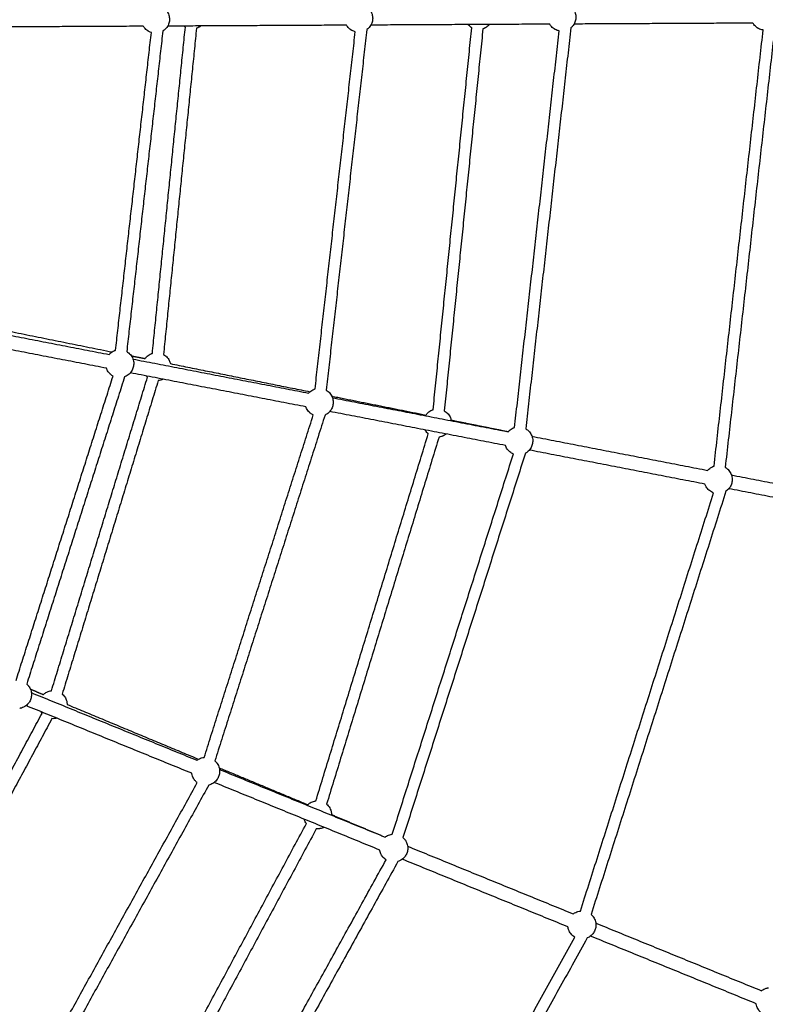
# Model space of a CAD drawing. Units: millimetres. Extents: x -7318 to 6617, y -21199 to 12666.
# Drawn here: x 2324 to 3387, y -15312 to -13909 of the extents above; entities that cross this region are included whole.
import ezdxf

# ---------------------------------------------------------------- set-up
doc = ezdxf.new("R2010")
doc.units = ezdxf.units.MM

msp = doc.modelspace()

# ---------------------------------------------------------------- linework, layer by layer
msp.add_rational_spline([(6168.877, -14013.233), (6286.613, -7844.356), (117.736, -7726.62), (-6051.14, -7608.883), (-6168.877, -13777.76), (-6286.613, -19946.636), (-117.736, -20064.373), (6051.14, -20182.109), (6168.877, -14013.233)], [1, 0.707106781187, 1, 0.707106781187, 1, 0.707106781187, 1, 0.707106781187, 1], degree=2, knots=[0, 0, 0, 9691.81333632, 9691.81333632, 19383.62667265, 19383.62667265, 29075.44000897, 29075.44000897, 38767.2533453, 38767.2533453, 38767.2533453])
for points, knots in [([(2524.231, -13889.587), (2525.2, -13889.916), (2526.146, -13890.32), (2527.059, -13890.797), (2527.337, -13890.942), (2527.61, -13891.094), (2528.197, -13891.436), (2528.508, -13891.63), (2528.814, -13891.831), (2530.71, -13893.082), (2532.378, -13894.647), (2533.749, -13896.458), (2535.179, -13898.349), (2536.261, -13900.477), (2536.945, -13902.744), (2537.501, -13904.586), (2537.788, -13906.499), (2537.798, -13908.422), (2537.808, -13910.346), (2537.54, -13912.261), (2537.003, -13914.108), (2536.342, -13916.382), (2535.282, -13918.522), (2533.871, -13920.427), (2532.519, -13922.252), (2530.867, -13923.834), (2528.984, -13925.104), (2528.754, -13925.259), (2528.52, -13925.41), (2528.283, -13925.555)], [69.92555141, 69.92555141, 69.92555141, 69.92555141, 73.03140239, 73.03140239, 73.03140239, 73.96998527, 73.96998527, 75.06945667, 75.06945667, 75.06945667, 81.89938906, 81.89938906, 81.89938906, 89.02553748, 89.02553748, 89.02553748, 94.80683595, 94.80683595, 94.80683595, 100.58813441, 100.58813441, 100.58813441, 107.71428283, 107.71428283, 107.71428283, 114.54421523, 114.54421523, 114.54421523, 115.37818608, 115.37818608, 115.37818608, 115.37818608]), ([(2813.826, -13888.108), (2814.797, -13888.437), (2815.744, -13888.842), (2816.658, -13889.319), (2816.935, -13889.464), (2817.209, -13889.616), (2817.796, -13889.958), (2818.107, -13890.152), (2818.413, -13890.353), (2820.308, -13891.604), (2821.977, -13893.169), (2823.348, -13894.98), (2824.777, -13896.871), (2825.859, -13898.999), (2826.544, -13901.266), (2827.1, -13903.108), (2827.387, -13905.021), (2827.397, -13906.944), (2827.407, -13908.868), (2827.139, -13910.783), (2826.602, -13912.63), (2825.941, -13914.904), (2824.88, -13917.044), (2823.47, -13918.949), (2822.233, -13920.619), (2820.744, -13922.085), (2819.057, -13923.296)], [69.92178434, 69.92178434, 69.92178434, 69.92178434, 73.03140239, 73.03140239, 73.03140239, 73.96998527, 73.96998527, 75.06945667, 75.06945667, 75.06945667, 81.89938906, 81.89938906, 81.89938906, 89.02553748, 89.02553748, 89.02553748, 94.80683595, 94.80683595, 94.80683595, 100.58813441, 100.58813441, 100.58813441, 107.71428283, 107.71428283, 107.71428283, 113.96462698, 113.96462698, 113.96462698, 113.96462698]), ([(3103.426, -13886.63), (3104.396, -13886.96), (3105.343, -13887.364), (3106.257, -13887.841), (3106.534, -13887.986), (3106.808, -13888.138), (3107.394, -13888.48), (3107.706, -13888.674), (3108.012, -13888.875), (3109.907, -13890.126), (3111.576, -13891.691), (3112.946, -13893.502), (3114.376, -13895.393), (3115.458, -13897.521), (3116.142, -13899.788), (3116.698, -13901.63), (3116.986, -13903.543), (3116.995, -13905.466), (3117.005, -13907.39), (3116.738, -13909.305), (3116.2, -13911.152), (3115.539, -13913.426), (3114.479, -13915.566), (3113.068, -13917.471), (3112.132, -13918.735), (3111.051, -13919.883), (3109.849, -13920.891)], [69.92290981, 69.92290981, 69.92290981, 69.92290981, 73.03140239, 73.03140239, 73.03140239, 73.96998527, 73.96998527, 75.06945667, 75.06945667, 75.06945667, 81.89938906, 81.89938906, 81.89938906, 89.02553748, 89.02553748, 89.02553748, 94.80683595, 94.80683595, 94.80683595, 100.58813441, 100.58813441, 100.58813441, 107.71428283, 107.71428283, 107.71428283, 112.44681121, 112.44681121, 112.44681121, 112.44681121]), ([(2511.947, -13927.649), (2510.774, -13927.29), (2509.633, -13926.823), (2508.538, -13926.251), (2508.26, -13926.106), (2507.986, -13925.955), (2507.4, -13925.612), (2507.088, -13925.419), (2506.783, -13925.217), (2504.887, -13923.966), (2503.218, -13922.402), (2501.848, -13920.59), (2501.369, -13919.956), (2500.928, -13919.296), (2500.529, -13918.612)], [6.10278203, 6.10278203, 6.10278203, 6.10278203, 9.82684509, 9.82684509, 9.82684509, 10.76542797, 10.76542797, 11.86489937, 11.86489937, 11.86489937, 18.69483176, 18.69483176, 18.69483176, 21.08358339, 21.08358339, 21.08358339, 21.08358339]), ([(2560.417, -13919.848), (2560.325, -13919.796), (2560.232, -13919.743), (2559.824, -13919.505), (2559.513, -13919.311), (2559.207, -13919.11), (2558.827, -13918.858), (2558.455, -13918.595), (2558.093, -13918.319)], [10.44695243, 10.44695243, 10.44695243, 10.44695243, 10.76542797, 10.76542797, 11.86489937, 11.86489937, 11.86489937, 13.2365397, 13.2365397, 13.2365397, 13.2365397]), ([(2582.517, -13918.192), (2582.157, -13918.473), (2581.788, -13918.741), (2581.409, -13918.996), (2581.105, -13919.201), (2580.796, -13919.398), (2580.213, -13919.746), (2579.94, -13919.9), (2579.664, -13920.048), (2578.598, -13920.619), (2577.485, -13921.091), (2576.341, -13921.458)], [-13.23908039, -13.23908039, -13.23908039, -13.23908039, -11.86489937, -11.86489937, -11.86489937, -10.76542797, -10.76542797, -9.82684509, -9.82684509, -9.82684509, -6.17886128, -6.17886128, -6.17886128, -6.17886128]), ([(2802.598, -13926.462), (2801.055, -13926.08), (2799.556, -13925.515), (2798.136, -13924.773), (2797.859, -13924.628), (2797.585, -13924.477), (2796.998, -13924.134), (2796.687, -13923.941), (2796.381, -13923.739), (2794.486, -13922.488), (2792.817, -13920.924), (2791.447, -13919.112), (2790.967, -13918.478), (2790.527, -13917.818), (2790.128, -13917.134)], [4.99744424, 4.99744424, 4.99744424, 4.99744424, 9.82684509, 9.82684509, 9.82684509, 10.76542797, 10.76542797, 11.86489937, 11.86489937, 11.86489937, 18.69483176, 18.69483176, 18.69483176, 21.08358339, 21.08358339, 21.08358339, 21.08358339]), ([(2968.605, -13920.686), (2968.512, -13920.633), (2968.419, -13920.58), (2968.01, -13920.342), (2967.699, -13920.148), (2967.393, -13919.946), (2965.831, -13918.915), (2964.423, -13917.671), (2963.208, -13916.252)], [10.44425353, 10.44425353, 10.44425353, 10.44425353, 10.76542797, 10.76542797, 11.86489937, 11.86489937, 11.86489937, 17.49397809, 17.49397809, 17.49397809, 17.49397809]), ([(2993.744, -13916.092), (2992.544, -13917.526), (2991.147, -13918.785), (2989.594, -13919.833), (2989.291, -13920.038), (2988.981, -13920.235), (2988.398, -13920.583), (2988.126, -13920.737), (2987.85, -13920.885), (2986.783, -13921.456), (2985.67, -13921.928), (2984.525, -13922.295)], [-17.49865651, -17.49865651, -17.49865651, -17.49865651, -11.86489937, -11.86489937, -11.86489937, -10.76542797, -10.76542797, -9.82684509, -9.82684509, -9.82684509, -6.17707377, -6.17707377, -6.17707377, -6.17707377]), ([(3093.258, -13925.216), (3091.34, -13924.851), (3089.478, -13924.206), (3087.735, -13923.295), (3087.458, -13923.15), (3087.184, -13922.999), (3086.597, -13922.656), (3086.286, -13922.463), (3085.98, -13922.261), (3084.084, -13921.01), (3082.416, -13919.446), (3081.045, -13917.634), (3080.566, -13917), (3080.126, -13916.34), (3079.726, -13915.656)], [3.89805629, 3.89805629, 3.89805629, 3.89805629, 9.82684509, 9.82684509, 9.82684509, 10.76542797, 10.76542797, 11.86489937, 11.86489937, 11.86489937, 18.69483176, 18.69483176, 18.69483176, 21.08358339, 21.08358339, 21.08358339, 21.08358339]), ([(3383.93, -13923.912), (3381.633, -13923.603), (3379.4, -13922.897), (3377.334, -13921.817), (3377.056, -13921.672), (3376.782, -13921.521), (3376.196, -13921.178), (3375.884, -13920.985), (3375.578, -13920.783), (3373.683, -13919.532), (3372.014, -13917.968), (3370.644, -13916.156), (3370.165, -13915.522), (3369.724, -13914.862), (3369.325, -13914.178)], [2.79814794, 2.79814794, 2.79814794, 2.79814794, 9.82684509, 9.82684509, 9.82684509, 10.76542797, 10.76542797, 11.86489937, 11.86489937, 11.86489937, 18.69483176, 18.69483176, 18.69483176, 21.08358339, 21.08358339, 21.08358339, 21.08358339]), ([(2451.775, -14386.361), (2452.293, -14385.764), (2452.848, -14385.196), (2453.436, -14384.663), (2455.118, -14383.136), (2457.048, -14381.907), (2459.142, -14381.029), (2459.48, -14380.887), (2459.821, -14380.755), (2460.436, -14380.536), (2460.707, -14380.446), (2460.98, -14380.361)], [42.1221333, 42.1221333, 42.1221333, 42.1221333, 44.50972554, 44.50972554, 44.50972554, 51.33965793, 51.33965793, 51.33965793, 52.43912933, 52.43912933, 53.29646757, 53.29646757, 53.29646757, 53.29646757]), ([(2476.881, -14382.153), (2477.767, -14382.665), (2478.616, -14383.246), (2479.419, -14383.893), (2479.663, -14384.089), (2479.902, -14384.291), (2480.411, -14384.741), (2480.678, -14384.991), (2480.939, -14385.249), (2482.554, -14386.845), (2483.885, -14388.706), (2484.876, -14390.75), (2485.91, -14392.883), (2486.555, -14395.182), (2486.784, -14397.539), (2486.97, -14399.454), (2486.879, -14401.385), (2486.513, -14403.274), (2486.148, -14405.162), (2485.512, -14406.988), (2484.624, -14408.695), (2483.532, -14410.797), (2482.075, -14412.688), (2480.32, -14414.281), (2478.638, -14415.808), (2476.708, -14417.037), (2474.614, -14417.915), (2474.357, -14418.023), (2474.098, -14418.125), (2473.836, -14418.222)], [-56.48478814, -56.48478814, -56.48478814, -56.48478814, -53.37771221, -53.37771221, -53.37771221, -52.43912933, -52.43912933, -51.33965793, -51.33965793, -51.33965793, -44.50972554, -44.50972554, -44.50972554, -37.38357712, -37.38357712, -37.38357712, -31.60227865, -31.60227865, -31.60227865, -25.82098018, -25.82098018, -25.82098018, -18.69483176, -18.69483176, -18.69483176, -11.86489937, -11.86489937, -11.86489937, -11.0282323, -11.0282323, -11.0282323, -11.0282323]), ([(2503.095, -14392.25), (2503.949, -14391.029), (2504.938, -14389.905), (2506.045, -14388.9), (2507.727, -14387.373), (2509.656, -14386.145), (2511.751, -14385.266), (2512.088, -14385.125), (2512.43, -14384.992), (2512.975, -14384.798), (2513.176, -14384.73), (2513.378, -14384.665)], [40.01345459, 40.01345459, 40.01345459, 40.01345459, 44.50972554, 44.50972554, 44.50972554, 51.33965793, 51.33965793, 51.33965793, 52.43912933, 52.43912933, 53.07538787, 53.07538787, 53.07538787, 53.07538787]), ([(2529.292, -14386.278), (2530.25, -14386.817), (2531.166, -14387.436), (2532.028, -14388.13), (2532.272, -14388.326), (2532.511, -14388.528), (2533.019, -14388.979), (2533.287, -14389.229), (2533.548, -14389.487), (2535.163, -14391.083), (2536.494, -14392.943), (2537.485, -14394.987), (2538.179, -14396.421), (2538.699, -14397.929), (2539.034, -14399.479)], [69.69442605, 69.69442605, 69.69442605, 69.69442605, 73.03140239, 73.03140239, 73.03140239, 73.96998527, 73.96998527, 75.06945667, 75.06945667, 75.06945667, 81.89938906, 81.89938906, 81.89938906, 86.68812489, 86.68812489, 86.68812489, 86.68812489]), ([(2457.406, -14417.087), (2456.326, -14416.506), (2455.298, -14415.825), (2454.337, -14415.051), (2454.093, -14414.855), (2453.854, -14414.653), (2453.345, -14414.203), (2453.078, -14413.953), (2452.817, -14413.695), (2451.202, -14412.098), (2449.871, -14410.238), (2448.88, -14408.194), (2448.534, -14407.481), (2448.232, -14406.748), (2447.974, -14406.002)], [6.10550953, 6.10550953, 6.10550953, 6.10550953, 9.82684509, 9.82684509, 9.82684509, 10.76542797, 10.76542797, 11.86489937, 11.86489937, 11.86489937, 18.69483176, 18.69483176, 18.69483176, 21.07875931, 21.07875931, 21.07875931, 21.07875931]), ([(2506.469, -14418.893), (2506.389, -14418.824), (2506.308, -14418.754), (2505.954, -14418.441), (2505.687, -14418.19), (2505.426, -14417.932), (2505.102, -14417.612), (2504.789, -14417.281), (2504.488, -14416.939)], [10.44601561, 10.44601561, 10.44601561, 10.44601561, 10.76542797, 10.76542797, 11.86489937, 11.86489937, 11.86489937, 13.2365397, 13.2365397, 13.2365397, 13.2365397]), ([(2528.467, -14421.58), (2528.06, -14421.785), (2527.645, -14421.976), (2527.223, -14422.153), (2526.885, -14422.294), (2526.543, -14422.427), (2525.904, -14422.655), (2525.606, -14422.753), (2525.307, -14422.844), (2524.15, -14423.196), (2522.967, -14423.441), (2521.773, -14423.578)], [113.16931762, 113.16931762, 113.16931762, 113.16931762, 114.54421523, 114.54421523, 114.54421523, 115.64368663, 115.64368663, 116.58226951, 116.58226951, 116.58226951, 120.22946219, 120.22946219, 120.22946219, 120.22946219]), ([(2736.098, -14441.409), (2736.616, -14440.812), (2737.171, -14440.245), (2737.759, -14439.711), (2739.441, -14438.184), (2741.37, -14436.955), (2743.464, -14436.077), (2743.802, -14435.935), (2744.144, -14435.803), (2744.758, -14435.584), (2745.029, -14435.494), (2745.302, -14435.41)], [-84.28654802, -84.28654802, -84.28654802, -84.28654802, -81.89938906, -81.89938906, -81.89938906, -75.06945667, -75.06945667, -75.06945667, -73.96998527, -73.96998527, -73.11311086, -73.11311086, -73.11311086, -73.11311086]), ([(2761.201, -14437.2), (2762.088, -14437.712), (2762.938, -14438.294), (2763.742, -14438.941), (2763.985, -14439.137), (2764.224, -14439.339), (2764.733, -14439.789), (2765.001, -14440.04), (2765.261, -14440.297), (2766.876, -14441.894), (2768.208, -14443.754), (2769.198, -14445.798), (2770.232, -14447.931), (2770.878, -14450.23), (2771.107, -14452.587), (2771.293, -14454.502), (2771.201, -14456.433), (2770.836, -14458.322), (2770.47, -14460.21), (2769.834, -14462.036), (2768.947, -14463.744), (2767.855, -14465.845), (2766.397, -14467.737), (2764.642, -14469.33), (2763.104, -14470.726), (2761.358, -14471.874), (2759.468, -14472.731)], [-56.48733026, -56.48733026, -56.48733026, -56.48733026, -53.37771221, -53.37771221, -53.37771221, -52.43912933, -52.43912933, -51.33965793, -51.33965793, -51.33965793, -44.50972554, -44.50972554, -44.50972554, -37.38357712, -37.38357712, -37.38357712, -31.60227865, -31.60227865, -31.60227865, -25.82098018, -25.82098018, -25.82098018, -18.69483176, -18.69483176, -18.69483176, -12.44661391, -12.44661391, -12.44661391, -12.44661391]), ([(2742.706, -14472.627), (2741.266, -14471.951), (2739.907, -14471.104), (2738.659, -14470.1), (2738.415, -14469.903), (2738.176, -14469.702), (2737.668, -14469.251), (2737.4, -14469.001), (2737.14, -14468.743), (2735.525, -14467.147), (2734.193, -14465.287), (2733.203, -14463.242), (2732.856, -14462.527), (2732.553, -14461.794), (2732.295, -14461.046)], [4.99787604, 4.99787604, 4.99787604, 4.99787604, 9.82684509, 9.82684509, 9.82684509, 10.76542797, 10.76542797, 11.86489937, 11.86489937, 11.86489937, 18.69483176, 18.69483176, 18.69483176, 21.08358339, 21.08358339, 21.08358339, 21.08358339]), ([(2903.273, -14472.706), (2904.126, -14471.485), (2905.116, -14470.36), (2906.224, -14469.354), (2907.906, -14467.827), (2909.836, -14466.598), (2911.93, -14465.72), (2912.268, -14465.578), (2912.609, -14465.446), (2913.153, -14465.252), (2913.353, -14465.185), (2913.554, -14465.12)], [40.00999559, 40.00999559, 40.00999559, 40.00999559, 44.50972554, 44.50972554, 44.50972554, 51.33965793, 51.33965793, 51.33965793, 52.43912933, 52.43912933, 53.07169695, 53.07169695, 53.07169695, 53.07169695]), ([(2929.47, -14466.731), (2930.429, -14467.27), (2931.345, -14467.889), (2932.207, -14468.584), (2932.451, -14468.78), (2932.69, -14468.982), (2933.199, -14469.432), (2933.466, -14469.683), (2933.727, -14469.94), (2935.342, -14471.537), (2936.673, -14473.397), (2937.664, -14475.441), (2938.359, -14476.874), (2938.878, -14478.383), (2939.214, -14479.933)], [69.69287721, 69.69287721, 69.69287721, 69.69287721, 73.03140239, 73.03140239, 73.03140239, 73.96998527, 73.96998527, 75.06945667, 75.06945667, 75.06945667, 81.89938906, 81.89938906, 81.89938906, 86.68812489, 86.68812489, 86.68812489, 86.68812489]), ([(2906.647, -14499.346), (2906.567, -14499.277), (2906.487, -14499.207), (2906.133, -14498.894), (2905.866, -14498.644), (2905.605, -14498.386), (2904.274, -14497.07), (2903.136, -14495.575), (2902.222, -14493.946)], [10.44788743, 10.44788743, 10.44788743, 10.44788743, 10.76542797, 10.76542797, 11.86489937, 11.86489937, 11.86489937, 17.49465261, 17.49465261, 17.49465261, 17.49465261]), ([(3020.42, -14496.457), (3020.939, -14495.86), (3021.493, -14495.293), (3022.081, -14494.759), (3023.763, -14493.233), (3025.693, -14492.004), (3027.787, -14491.125), (3028.124, -14490.984), (3028.466, -14490.851), (3029.081, -14490.632), (3029.353, -14490.542), (3029.627, -14490.458)], [42.12299984, 42.12299984, 42.12299984, 42.12299984, 44.50972554, 44.50972554, 44.50972554, 51.33965793, 51.33965793, 51.33965793, 52.43912933, 52.43912933, 53.29807273, 53.29807273, 53.29807273, 53.29807273]), ([(3045.528, -14492.251), (3046.414, -14492.763), (3047.262, -14493.343), (3048.064, -14493.989), (3048.308, -14494.185), (3048.547, -14494.387), (3049.056, -14494.838), (3049.323, -14495.088), (3049.584, -14495.346), (3051.199, -14496.942), (3052.53, -14498.802), (3053.521, -14500.846), (3054.554, -14502.979), (3055.2, -14505.278), (3055.429, -14507.635), (3055.615, -14509.55), (3055.524, -14511.482), (3055.158, -14513.37), (3054.793, -14515.259), (3054.156, -14517.085), (3053.269, -14518.792), (3052.177, -14520.893), (3050.72, -14522.785), (3048.965, -14524.378), (3047.799, -14525.436), (3046.513, -14526.352), (3045.137, -14527.106)], [-56.48192392, -56.48192392, -56.48192392, -56.48192392, -53.37771221, -53.37771221, -53.37771221, -52.43912933, -52.43912933, -51.33965793, -51.33965793, -51.33965793, -44.50972554, -44.50972554, -44.50972554, -37.38357712, -37.38357712, -37.38357712, -31.60227865, -31.60227865, -31.60227865, -25.82098018, -25.82098018, -25.82098018, -18.69483176, -18.69483176, -18.69483176, -13.95945235, -13.95945235, -13.95945235, -13.95945235]), ([(2932.201, -14499.747), (2930.745, -14500.919), (2929.129, -14501.882), (2927.402, -14502.606), (2927.064, -14502.748), (2926.723, -14502.881), (2926.083, -14503.108), (2925.786, -14503.207), (2925.486, -14503.298), (2924.329, -14503.65), (2923.146, -14503.895), (2921.953, -14504.032)], [108.91124044, 108.91124044, 108.91124044, 108.91124044, 114.54421523, 114.54421523, 114.54421523, 115.64368663, 115.64368663, 116.58226951, 116.58226951, 116.58226951, 120.22856345, 120.22856345, 120.22856345, 120.22856345]), ([(3028.025, -14528.11), (3026.215, -14527.378), (3024.514, -14526.382), (3022.982, -14525.148), (3022.738, -14524.952), (3022.499, -14524.75), (3021.99, -14524.3), (3021.723, -14524.049), (3021.462, -14523.792), (3019.847, -14522.195), (3018.516, -14520.335), (3017.525, -14518.291), (3017.178, -14517.576), (3016.876, -14516.842), (3016.617, -14516.094)], [3.89617684, 3.89617684, 3.89617684, 3.89617684, 9.82684509, 9.82684509, 9.82684509, 10.76542797, 10.76542797, 11.86489937, 11.86489937, 11.86489937, 18.69483176, 18.69483176, 18.69483176, 21.08358339, 21.08358339, 21.08358339, 21.08358339]), ([(3304.743, -14551.505), (3305.261, -14550.908), (3305.816, -14550.341), (3306.403, -14549.808), (3308.085, -14548.281), (3310.015, -14547.052), (3312.109, -14546.174), (3312.447, -14546.032), (3312.789, -14545.9), (3313.404, -14545.68), (3313.676, -14545.59), (3313.949, -14545.506)], [42.1234331, 42.1234331, 42.1234331, 42.1234331, 44.50972554, 44.50972554, 44.50972554, 51.33965793, 51.33965793, 51.33965793, 52.43912933, 52.43912933, 53.29847347, 53.29847347, 53.29847347, 53.29847347]), ([(3329.846, -14547.297), (3330.733, -14547.809), (3331.583, -14548.391), (3332.387, -14549.037), (3332.63, -14549.234), (3332.869, -14549.436), (3333.378, -14549.886), (3333.646, -14550.136), (3333.906, -14550.394), (3335.521, -14551.99), (3336.853, -14553.851), (3337.843, -14555.895), (3338.877, -14558.028), (3339.523, -14560.326), (3339.752, -14562.683), (3339.938, -14564.599), (3339.846, -14566.53), (3339.481, -14568.419), (3339.115, -14570.307), (3338.479, -14572.133), (3337.592, -14573.84), (3336.499, -14575.942), (3335.042, -14577.833), (3333.287, -14579.426), (3332.527, -14580.116), (3331.717, -14580.745), (3330.864, -14581.308)], [-56.48733026, -56.48733026, -56.48733026, -56.48733026, -53.37771221, -53.37771221, -53.37771221, -52.43912933, -52.43912933, -51.33965793, -51.33965793, -51.33965793, -44.50972554, -44.50972554, -44.50972554, -37.38357712, -37.38357712, -37.38357712, -31.60227865, -31.60227865, -31.60227865, -25.82098018, -25.82098018, -25.82098018, -18.69483176, -18.69483176, -18.69483176, -15.60993723, -15.60993723, -15.60993723, -15.60993723]), ([(3313.36, -14583.536), (3311.169, -14582.785), (3309.119, -14581.657), (3307.304, -14580.196), (3307.06, -14580), (3306.821, -14579.798), (3306.313, -14579.348), (3306.045, -14579.097), (3305.784, -14578.84), (3304.17, -14577.243), (3302.838, -14575.383), (3301.847, -14573.339), (3301.501, -14572.624), (3301.198, -14571.89), (3300.94, -14571.142)], [2.80348241, 2.80348241, 2.80348241, 2.80348241, 9.82684509, 9.82684509, 9.82684509, 10.76542797, 10.76542797, 11.86489937, 11.86489937, 11.86489937, 18.69483176, 18.69483176, 18.69483176, 21.08358339, 21.08358339, 21.08358339, 21.08358339]), ([(2334.344, -14856.016), (2335.115, -14856.692), (2335.835, -14857.428), (2336.497, -14858.219), (2336.697, -14858.459), (2336.892, -14858.703), (2337.303, -14859.244), (2337.517, -14859.542), (2337.722, -14859.846), (2338.995, -14861.727), (2339.938, -14863.811), (2340.511, -14866.009), (2341.108, -14868.303), (2341.293, -14870.683), (2341.058, -14873.039), (2340.867, -14874.954), (2340.4, -14876.831), (2339.673, -14878.611), (2338.946, -14880.392), (2337.966, -14882.059), (2336.763, -14883.561), (2335.282, -14885.408), (2333.483, -14886.979), (2331.451, -14888.199), (2329.504, -14889.369), (2327.372, -14890.197), (2325.146, -14890.65), (2324.874, -14890.706), (2324.601, -14890.755), (2324.327, -14890.799)], [69.92178434, 69.92178434, 69.92178434, 69.92178434, 73.03140239, 73.03140239, 73.03140239, 73.96998527, 73.96998527, 75.06945667, 75.06945667, 75.06945667, 81.89938906, 81.89938906, 81.89938906, 89.02553748, 89.02553748, 89.02553748, 94.80683595, 94.80683595, 94.80683595, 100.58813441, 100.58813441, 100.58813441, 107.71428283, 107.71428283, 107.71428283, 114.54421523, 114.54421523, 114.54421523, 115.37739036, 115.37739036, 115.37739036, 115.37739036]), ([(2358.09, -14871.032), (2359.164, -14870.002), (2360.353, -14869.094), (2361.634, -14868.325), (2363.581, -14867.155), (2365.713, -14866.327), (2367.939, -14865.874), (2368.298, -14865.801), (2368.659, -14865.737), (2369.23, -14865.653), (2369.44, -14865.626), (2369.65, -14865.602)], [40.01740909, 40.01740909, 40.01740909, 40.01740909, 44.50972554, 44.50972554, 44.50972554, 51.33965793, 51.33965793, 51.33965793, 52.43912933, 52.43912933, 53.07361868, 53.07361868, 53.07361868, 53.07361868]), ([(2384.948, -14870.29), (2385.782, -14871.005), (2386.558, -14871.79), (2387.268, -14872.638), (2387.468, -14872.878), (2387.664, -14873.123), (2388.075, -14873.664), (2388.288, -14873.962), (2388.494, -14874.265), (2389.766, -14876.146), (2390.709, -14878.23), (2391.282, -14880.428), (2391.683, -14881.97), (2391.899, -14883.55), (2391.925, -14885.136)], [-56.71188842, -56.71188842, -56.71188842, -56.71188842, -53.37771221, -53.37771221, -53.37771221, -52.43912933, -52.43912933, -51.33965793, -51.33965793, -51.33965793, -44.50972554, -44.50972554, -44.50972554, -39.72098971, -39.72098971, -39.72098971, -39.72098971]), ([(2356.199, -14897.824), (2356.133, -14897.74), (2356.068, -14897.656), (2355.782, -14897.28), (2355.568, -14896.982), (2355.363, -14896.678), (2355.107, -14896.301), (2354.865, -14895.915), (2354.636, -14895.521)], [10.44601561, 10.44601561, 10.44601561, 10.44601561, 10.76542797, 10.76542797, 11.86489937, 11.86489937, 11.86489937, 13.2365397, 13.2365397, 13.2365397, 13.2365397]), ([(2377.25, -14904.751), (2376.81, -14904.872), (2376.366, -14904.979), (2375.918, -14905.07), (2375.559, -14905.143), (2375.198, -14905.206), (2374.525, -14905.305), (2374.215, -14905.343), (2373.904, -14905.374), (2372.699, -14905.494), (2371.491, -14905.503), (2370.293, -14905.405)], [-13.24056302, -13.24056302, -13.24056302, -13.24056302, -11.86489937, -11.86489937, -11.86489937, -10.76542797, -10.76542797, -9.82684509, -9.82684509, -9.82684509, -6.17817147, -6.17817147, -6.17817147, -6.17817147]), ([(2577.022, -14964.705), (2577.647, -14964.221), (2578.302, -14963.773), (2578.982, -14963.364), (2580.93, -14962.195), (2583.062, -14961.366), (2585.287, -14960.913), (2585.646, -14960.84), (2586.007, -14960.777), (2586.653, -14960.682), (2586.937, -14960.647), (2587.222, -14960.617)], [42.12299678, 42.12299678, 42.12299678, 42.12299678, 44.50972554, 44.50972554, 44.50972554, 51.33965793, 51.33965793, 51.33965793, 52.43912933, 52.43912933, 53.29798644, 53.29798644, 53.29798644, 53.29798644]), ([(2602.464, -14965.475), (2603.235, -14966.151), (2603.954, -14966.887), (2604.616, -14967.678), (2604.817, -14967.918), (2605.012, -14968.163), (2605.423, -14968.703), (2605.637, -14969.001), (2605.842, -14969.305), (2607.115, -14971.186), (2608.058, -14973.27), (2608.63, -14975.468), (2609.228, -14977.762), (2609.413, -14980.142), (2609.178, -14982.499), (2608.987, -14984.413), (2608.52, -14986.29), (2607.793, -14988.071), (2607.066, -14989.851), (2606.086, -14991.518), (2604.883, -14993.02), (2603.402, -14994.867), (2601.603, -14996.438), (2599.571, -14997.658), (2597.788, -14998.729), (2595.851, -14999.514), (2593.829, -14999.986)], [69.92178434, 69.92178434, 69.92178434, 69.92178434, 73.03140239, 73.03140239, 73.03140239, 73.96998527, 73.96998527, 75.06945667, 75.06945667, 75.06945667, 81.89938906, 81.89938906, 81.89938906, 89.02553748, 89.02553748, 89.02553748, 94.80683595, 94.80683595, 94.80683595, 100.58813441, 100.58813441, 100.58813441, 107.71428283, 107.71428283, 107.71428283, 113.96653338, 113.96653338, 113.96653338, 113.96653338]), ([(2577.415, -14996.614), (2576.134, -14995.671), (2574.966, -14994.574), (2573.937, -14993.345), (2573.736, -14993.105), (2573.541, -14992.86), (2573.13, -14992.319), (2572.917, -14992.021), (2572.711, -14991.718), (2571.439, -14989.837), (2570.496, -14987.753), (2569.923, -14985.555), (2569.723, -14984.786), (2569.569, -14984.007), (2569.461, -14983.223)], [4.99512302, 4.99512302, 4.99512302, 4.99512302, 9.82684509, 9.82684509, 9.82684509, 10.76542797, 10.76542797, 11.86489937, 11.86489937, 11.86489937, 18.69483176, 18.69483176, 18.69483176, 21.08358339, 21.08358339, 21.08358339, 21.08358339]), ([(2734.879, -15028.016), (2735.954, -15026.984), (2737.144, -15026.074), (2738.428, -15025.304), (2740.375, -15024.134), (2742.508, -15023.306), (2744.733, -15022.853), (2745.092, -15022.78), (2745.453, -15022.716), (2746.023, -15022.633), (2746.231, -15022.605), (2746.439, -15022.581)], [40.00951324, 40.00951324, 40.00951324, 40.00951324, 44.50972554, 44.50972554, 44.50972554, 51.33965793, 51.33965793, 51.33965793, 52.43912933, 52.43912933, 53.06863958, 53.06863958, 53.06863958, 53.06863958]), ([(2761.738, -15027.266), (2762.574, -15027.982), (2763.351, -15028.768), (2764.062, -15029.617), (2764.263, -15029.857), (2764.458, -15030.102), (2764.869, -15030.643), (2765.082, -15030.941), (2765.288, -15031.244), (2766.56, -15033.125), (2767.503, -15035.209), (2768.076, -15037.407), (2768.481, -15038.961), (2768.696, -15040.554), (2768.72, -15042.153)], [69.69264368, 69.69264368, 69.69264368, 69.69264368, 73.03140239, 73.03140239, 73.03140239, 73.96998527, 73.96998527, 75.06945667, 75.06945667, 75.06945667, 81.89938906, 81.89938906, 81.89938906, 86.72627089, 86.72627089, 86.72627089, 86.72627089]), ([(2732.994, -15054.805), (2732.928, -15054.72), (2732.862, -15054.636), (2732.576, -15054.259), (2732.362, -15053.961), (2732.157, -15053.657), (2731.108, -15052.107), (2730.283, -15050.418), (2729.705, -15048.642)], [10.44425353, 10.44425353, 10.44425353, 10.44425353, 10.76542797, 10.76542797, 11.86489937, 11.86489937, 11.86489937, 17.49465261, 17.49465261, 17.49465261, 17.49465261]), ([(2757.978, -15060.18), (2756.32, -15061.046), (2754.548, -15061.675), (2752.712, -15062.049), (2752.353, -15062.122), (2751.992, -15062.185), (2751.32, -15062.284), (2751.009, -15062.322), (2750.698, -15062.353), (2749.493, -15062.473), (2748.283, -15062.482), (2747.085, -15062.384)], [-17.49945047, -17.49945047, -17.49945047, -17.49945047, -11.86489937, -11.86489937, -11.86489937, -10.76542797, -10.76542797, -9.82684509, -9.82684509, -9.82684509, -6.1761492, -6.1761492, -6.1761492, -6.1761492]), ([(2845.141, -15074.165), (2845.766, -15073.68), (2846.421, -15073.232), (2847.102, -15072.823), (2849.05, -15071.654), (2851.182, -15070.825), (2853.407, -15070.372), (2853.766, -15070.299), (2854.127, -15070.236), (2854.772, -15070.141), (2855.056, -15070.106), (2855.34, -15070.077)], [42.12171819, 42.12171819, 42.12171819, 42.12171819, 44.50972554, 44.50972554, 44.50972554, 51.33965793, 51.33965793, 51.33965793, 52.43912933, 52.43912933, 53.2957343, 53.2957343, 53.2957343, 53.2957343]), ([(2870.584, -15074.934), (2871.355, -15075.61), (2872.074, -15076.346), (2872.736, -15077.137), (2872.937, -15077.377), (2873.132, -15077.622), (2873.543, -15078.163), (2873.757, -15078.46), (2873.962, -15078.764), (2875.234, -15080.645), (2876.177, -15082.729), (2876.75, -15084.927), (2877.348, -15087.221), (2877.533, -15089.601), (2877.298, -15091.958), (2877.106, -15093.872), (2876.64, -15095.749), (2875.913, -15097.53), (2875.186, -15099.311), (2874.206, -15100.977), (2873.002, -15102.479), (2871.521, -15104.327), (2869.723, -15105.898), (2867.691, -15107.118), (2866.341, -15107.928), (2864.903, -15108.575), (2863.406, -15109.046)], [-56.48678874, -56.48678874, -56.48678874, -56.48678874, -53.37771221, -53.37771221, -53.37771221, -52.43912933, -52.43912933, -51.33965793, -51.33965793, -51.33965793, -44.50972554, -44.50972554, -44.50972554, -37.38357712, -37.38357712, -37.38357712, -31.60227865, -31.60227865, -31.60227865, -25.82098018, -25.82098018, -25.82098018, -18.69483176, -18.69483176, -18.69483176, -13.96085685, -13.96085685, -13.96085685, -13.96085685]), ([(2846.424, -15106.692), (2844.792, -15105.621), (2843.319, -15104.312), (2842.057, -15102.804), (2841.856, -15102.564), (2841.661, -15102.319), (2841.25, -15101.778), (2841.036, -15101.481), (2840.831, -15101.177), (2839.559, -15099.296), (2838.616, -15097.212), (2838.043, -15095.014), (2837.843, -15094.245), (2837.689, -15093.466), (2837.581, -15092.682)], [3.89805629, 3.89805629, 3.89805629, 3.89805629, 9.82684509, 9.82684509, 9.82684509, 10.76542797, 10.76542797, 11.86489937, 11.86489937, 11.86489937, 18.69483176, 18.69483176, 18.69483176, 21.08358339, 21.08358339, 21.08358339, 21.08358339]), ([(3113.264, -15183.622), (3113.888, -15183.138), (3114.542, -15182.691), (3115.222, -15182.282), (3117.17, -15181.113), (3119.302, -15180.285), (3121.527, -15179.832), (3121.886, -15179.758), (3122.247, -15179.695), (3122.893, -15179.6), (3123.178, -15179.565), (3123.463, -15179.535)], [42.12557943, 42.12557943, 42.12557943, 42.12557943, 44.50972554, 44.50972554, 44.50972554, 51.33965793, 51.33965793, 51.33965793, 52.43912933, 52.43912933, 53.2997317, 53.2997317, 53.2997317, 53.2997317]), ([(3138.704, -15184.393), (3139.474, -15185.069), (3140.194, -15185.805), (3140.856, -15186.596), (3141.057, -15186.836), (3141.252, -15187.081), (3141.663, -15187.622), (3141.877, -15187.92), (3142.082, -15188.223), (3143.354, -15190.104), (3144.297, -15192.188), (3144.87, -15194.386), (3145.468, -15196.68), (3145.653, -15199.06), (3145.417, -15201.417), (3145.226, -15203.331), (3144.76, -15205.208), (3144.033, -15206.989), (3143.306, -15208.77), (3142.326, -15210.437), (3141.122, -15211.938), (3139.641, -15213.786), (3137.843, -15215.357), (3135.811, -15216.577), (3134.931, -15217.105), (3134.013, -15217.564), (3133.066, -15217.95)], [-56.48733026, -56.48733026, -56.48733026, -56.48733026, -53.37771221, -53.37771221, -53.37771221, -52.43912933, -52.43912933, -51.33965793, -51.33965793, -51.33965793, -44.50972554, -44.50972554, -44.50972554, -37.38357712, -37.38357712, -37.38357712, -31.60227865, -31.60227865, -31.60227865, -25.82098018, -25.82098018, -25.82098018, -18.69483176, -18.69483176, -18.69483176, -15.6087444, -15.6087444, -15.6087444, -15.6087444]), ([(3115.465, -15216.72), (3113.463, -15215.556), (3111.672, -15214.05), (3110.177, -15212.263), (3109.976, -15212.023), (3109.781, -15211.778), (3109.37, -15211.237), (3109.156, -15210.94), (3108.951, -15210.636), (3107.679, -15208.755), (3106.736, -15206.671), (3106.163, -15204.473), (3105.962, -15203.704), (3105.808, -15202.926), (3105.701, -15202.141)], [2.80348241, 2.80348241, 2.80348241, 2.80348241, 9.82684509, 9.82684509, 9.82684509, 10.76542797, 10.76542797, 11.86489937, 11.86489937, 11.86489937, 18.69483176, 18.69483176, 18.69483176, 21.08358339, 21.08358339, 21.08358339, 21.08358339]), ([(3381.383, -15293.082), (3382.008, -15292.598), (3382.662, -15292.15), (3383.342, -15291.742), (3385.289, -15290.572), (3387.422, -15289.744), (3389.647, -15289.291), (3390.006, -15289.218), (3390.367, -15289.154), (3391.012, -15289.06), (3391.295, -15289.024), (3391.579, -15288.995)], [-84.28481369, -84.28481369, -84.28481369, -84.28481369, -81.89938906, -81.89938906, -81.89938906, -75.06945667, -75.06945667, -75.06945667, -73.96998527, -73.96998527, -73.11393976, -73.11393976, -73.11393976, -73.11393976]), ([(3384.533, -15326.697), (3382.146, -15325.477), (3380.024, -15323.787), (3378.297, -15321.722), (3378.096, -15321.482), (3377.901, -15321.237), (3377.49, -15320.697), (3377.276, -15320.399), (3377.071, -15320.095), (3375.798, -15318.214), (3374.855, -15316.13), (3374.283, -15313.932), (3374.082, -15313.163), (3373.928, -15312.385), (3373.821, -15311.6)], [1.71170502, 1.71170502, 1.71170502, 1.71170502, 9.82684509, 9.82684509, 9.82684509, 10.76542797, 10.76542797, 11.86489937, 11.86489937, 11.86489937, 18.69483176, 18.69483176, 18.69483176, 21.08358339, 21.08358339, 21.08358339, 21.08358339])]:
    msp.add_open_spline(points, degree=3, knots=knots)
for points in [[(2500.532, -13918.612), (2373.054, -13919.263), (2245.576, -13919.914)], [(2513.373, -14384.667), (2536.896, -14152.258), (2560.418, -13919.848)], [(2790.129, -13917.134), (2662.652, -13917.785), (2535.174, -13918.436)], [(3079.727, -13915.656), (2952.248, -13916.307), (2824.768, -13916.958)], [(3369.325, -13914.178), (3241.847, -13914.829), (3114.37, -13915.48)], [(3400.656, -13918.31), (3365.251, -14232.803), (3329.846, -14547.297)], [(2460.979, -14380.359), (2486.462, -14154.004), (2511.945, -13927.648)], [(2528.281, -13925.557), (2502.58, -14153.854), (2476.878, -14382.152)], [(2576.337, -13921.46), (2552.814, -14153.866), (2529.292, -14386.273)], [(2745.301, -14435.41), (2773.95, -14180.936), (2802.598, -13926.461)], [(2819.055, -13923.297), (2790.128, -14180.248), (2761.201, -14437.198)], [(2913.551, -14465.121), (2941.078, -14192.903), (2968.605, -13920.686)], [(2984.524, -13922.294), (2956.997, -14194.512), (2929.47, -14466.731)], [(3029.624, -14490.458), (3061.441, -14207.837), (3093.258, -13925.216)], [(3109.845, -13920.894), (3077.684, -14206.571), (3045.523, -14492.248)], [(3313.946, -14545.507), (3348.935, -14234.709), (3383.924, -13923.911)], [(2197.059, -14330.651), (2326.482, -14356.701), (2455.904, -14382.751)], [(2201.465, -14337.899), (2326.62, -14362.13), (2451.774, -14386.362)], [(2447.972, -14405.997), (2322.817, -14381.766), (2197.662, -14357.534)], [(2483.467, -14388.299), (2493.281, -14390.274), (2503.095, -14392.25)], [(2485.788, -14392.947), (2610.943, -14417.179), (2736.098, -14441.411)], [(2539.034, -14399.479), (2638.526, -14419.482), (2738.018, -14439.484)], [(2319.099, -14851.158), (2388.252, -14634.123), (2457.405, -14417.088)], [(2473.837, -14418.221), (2404.091, -14637.116), (2334.345, -14856.012)], [(2369.647, -14865.602), (2438.058, -14642.25), (2506.468, -14418.897)], [(2521.768, -14423.579), (2453.357, -14646.933), (2384.946, -14870.287)], [(2732.296, -14461.046), (2607.141, -14436.814), (2481.985, -14412.583)], [(2769.177, -14445.748), (2836.225, -14459.228), (2903.273, -14472.707)], [(2770.106, -14447.995), (2895.264, -14472.227), (3020.421, -14496.459)], [(2587.22, -14960.614), (2664.963, -14716.62), (2742.706, -14472.627)], [(2759.464, -14472.733), (2680.965, -14719.102), (2602.465, -14965.472)], [(3016.619, -14516.094), (2891.463, -14491.863), (2766.308, -14467.631)], [(2939.214, -14479.933), (2979.893, -14488.111), (3020.572, -14496.29)], [(2746.441, -15022.576), (2826.545, -14760.962), (2906.65, -14499.348)], [(2921.949, -14504.032), (2841.844, -14765.648), (2761.739, -15027.264)], [(3054.428, -14503.043), (3179.586, -14527.275), (3304.744, -14551.507)], [(3300.936, -14571.141), (3175.781, -14546.91), (3050.627, -14522.679)], [(2855.339, -15070.076), (2941.682, -14799.092), (3028.024, -14528.107)], [(3045.136, -14527.105), (2957.86, -14801.019), (2870.584, -15074.934)], [(3338.751, -14558.092), (3463.909, -14582.324), (3589.067, -14606.556)], [(3585.264, -14626.191), (3460.107, -14601.959), (3334.949, -14577.727)], [(3123.459, -15179.536), (3218.409, -14881.536), (3313.36, -14583.536)], [(3330.862, -14581.308), (3234.784, -14882.848), (3138.705, -15184.388)], [(2339.606, -14863.33), (2348.847, -14867.182), (2358.087, -14871.035)], [(2340.972, -14868.341), (2458.998, -14916.524), (2577.023, -14964.708)], [(2569.461, -14983.223), (2451.437, -14935.04), (2333.413, -14886.857)], [(2391.925, -14885.136), (2485.602, -14924.164), (2579.279, -14963.191)], [(2134.857, -15309.257), (2245.527, -15103.541), (2356.198, -14897.826)], [(2370.289, -14905.405), (2259.618, -15111.121), (2148.947, -15316.838)], [(2608.618, -14975.414), (2671.748, -15001.716), (2734.879, -15028.017)], [(2609.092, -14977.8), (2727.118, -15025.983), (2845.143, -15074.167)], [(2329.713, -15444.889), (2453.563, -15220.751), (2577.413, -14996.612)], [(2593.829, -14999.986), (2468.772, -15226.309), (2343.716, -15452.631)], [(2837.582, -15092.682), (2719.557, -15044.499), (2601.533, -14996.316)], [(2768.72, -15042.153), (2806.932, -15058.158), (2845.144, -15074.163)], [(2473.786, -15536.725), (2603.39, -15295.765), (2732.994, -15054.805)], [(2747.086, -15062.381), (2617.481, -15303.344), (2487.876, -15544.307)], [(2877.212, -15087.259), (2995.236, -15135.442), (3113.26, -15183.625)], [(2571.325, -15604.556), (2708.875, -15355.624), (2846.424, -15106.692)], [(2863.405, -15109.044), (2724.368, -15360.668), (2585.331, -15612.292)], [(3105.701, -15202.141), (2987.677, -15153.958), (2869.653, -15105.775)], [(3145.332, -15196.718), (3263.358, -15244.902), (3381.385, -15293.086)], [(2812.939, -15764.22), (2964.201, -15490.47), (3115.464, -15216.721)], [(3133.066, -15217.949), (2980.005, -15494.953), (2826.943, -15771.958)], [(3373.821, -15311.6), (3255.797, -15263.417), (3137.773, -15215.234)]]:
    msp.add_open_spline(points, degree=2)

doc.saveas('drawing.dxf')
